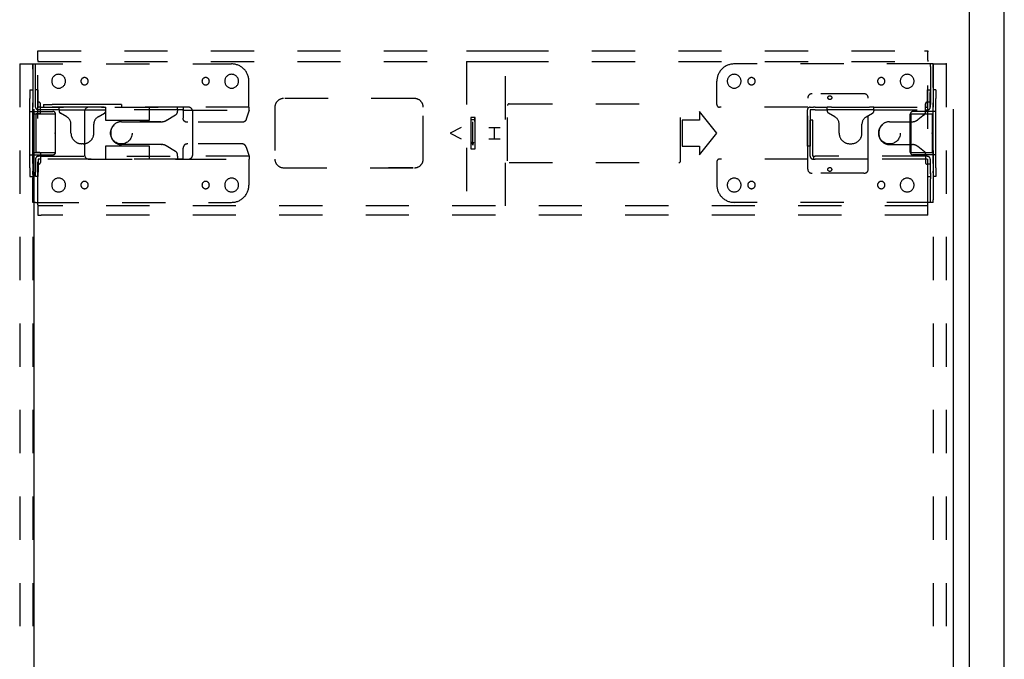
# Model space of a CAD drawing. Units: millimetres. Extents: x -66 to 79, y -64 to 49.
# Drawn here: x -21 to 1, y 7 to 22 of the extents above; entities that cross this region are included whole.
import ezdxf

# ---------------------------------------------------------------- set-up
doc = ezdxf.new("R2010")
doc.units = ezdxf.units.MM
doc.linetypes.add('PHANTOM', pattern=[63.5, 31.75, -6.35, 6.35, -6.35, 6.35, -6.35])
doc.linetypes.add('S10', pattern=[4, 1, -1, 1, -1])
doc.layers.add('GAIKEI', color=7, linetype='Continuous')

msp = doc.modelspace()

# ---------------------------------------------------------------- linework, layer by layer
at = {"layer": 'GAIKEI', "color": 1, "linetype": 'Continuous'}
for p, q in [((0.63089, 27.08497), (0.63089, -12.10464)), ((1.44049, -12.90464), (1.44049, 27.08497))]:
    msp.add_line(p, q, dxfattribs=at)
at = {"layer": 'GAIKEI', "linetype": 'PHANTOM'}
for p, q in [((-20.98611, -11.80664), (-20.98611, 25.97736)), ((0.26789, -11.80664), (0.26789, 25.97736))]:
    msp.add_line(p, q, dxfattribs=at)
at = {"layer": 'GAIKEI', "color": 1, "linetype": 'S10'}
for p, q in [((-20.90433, 21.06936), (-20.90433, 21.28536)), ((-20.90433, 21.28536), (-10.99434, 21.28536)), ((-10.99434, 21.28536), (-10.09434, 21.28536)), ((-10.09434, 21.28536), (-0.40435, 21.28536)), ((-0.40435, 21.28536), (-0.32435, 21.28536)), ((-0.32435, 21.28536), (-0.32435, 21.26136)), ((-0.32435, 21.06936), (-0.32435, 21.26136)), ((-21.32435, 20.98536), (-21.32435, -6.81464)), ((-21.32435, 20.98536), (-16.42433, 20.98536)), ((-21.02435, 20.98536), (-21.02435, -6.81464)), ((-21.02433, 20.8682), (-21.02433, 20.98536)), ((-20.95833, 19.98936), (-20.95833, 20.98536)), ((-20.90433, 21.06936), (-20.90433, 21.04536)), ((-20.90433, 21.04536), (-10.99434, 21.04536)), ((-20.90433, 17.72536), (-20.90433, 21.04536)), ((-10.99434, 21.04536), (-10.09434, 21.04536)), ((-10.99434, 21.04536), (-10.99434, 17.72536)), ((-10.09434, 21.04536), (-0.32435, 21.04536)), ((-10.09434, 17.70136), (-10.09434, 21.04536)), ((-0.27235, 20.98536), (-4.80435, 20.98536)), ((-0.32435, 21.06936), (-0.32435, 21.04536)), ((-0.32435, 17.48536), (-0.32435, 21.04536)), ((-0.27235, 20.98536), (-0.26835, 20.98536)), ((-0.20435, 20.98536), (-0.26835, 20.98536)), ((-0.26835, 20.92678), (-0.26835, 20.98536)), ((-0.20435, 20.98536), (-0.20435, -6.81464)), ((-0.20435, 20.98536), (0.09565, 20.98536)), ((-0.20435, 20.92678), (-0.20435, 20.98536)), ((0.09565, 20.98536), (0.09565, -6.81464)), ((-21.02433, 20.8682), (-21.02433, 20.41465)), ((-0.26835, 20.92678), (-0.26835, 20.44394)), ((-0.20435, 20.44394), (-0.20435, 20.92678)), ((-16.02433, 19.98936), (-16.02433, 20.58536)), ((-5.20435, 20.04536), (-5.20435, 20.58536)), ((-21.08833, 20.38536), (-21.02433, 20.38536)), ((-21.08833, 20.38536), (-21.08833, 20.25036)), ((-21.02433, 20.41465), (-21.02433, 20.34394)), ((-21.02433, 20.38536), (-21.02433, 20.25036)), ((-21.02433, 20.34394), (-21.02433, 20.26536)), ((-20.89433, 20.38536), (-20.95833, 20.38536)), ((-20.89433, 20.28536), (-20.89433, 20.38536)), ((-20.89433, 20.23336), (-20.89433, 20.28536)), ((-1.80435, 20.29636), (-3.00435, 20.29636)), ((-0.33435, 20.38536), (-0.27035, 20.38536)), ((-0.33435, 19.98936), (-0.33435, 20.38536)), ((-0.27035, 20.38536), (-0.27035, 20.32536)), ((-0.27035, 20.23336), (-0.27035, 20.32536)), ((-0.26835, 20.44394), (-0.26835, 20.30252)), ((-0.26835, 20.30252), (-0.26835, 20.26536)), ((-0.26835, 20.26536), (-0.26835, 20.10536)), ((-0.20435, 20.44394), (-0.20435, 20.30252)), ((-0.20435, 20.38536), (-0.20435, 20.25036)), ((-0.14035, 20.38536), (-0.20435, 20.38536)), ((-0.20435, 20.30252), (-0.20435, 20.26536)), ((-0.14035, 20.38536), (-0.14035, 20.25036)), ((-21.08833, 20.25036), (-21.08833, 20.18536)), ((-21.08833, 20.12036), (-21.08833, 20.18536)), ((-21.08833, 20.08536), (-21.08833, 20.12036)), ((-21.08833, 20.04536), (-21.08833, 20.08536)), ((-21.08833, 19.98536), (-21.08833, 20.04536)), ((-21.02433, 20.04536), (-21.02433, 20.08536)), ((-21.02433, 20.06136), (-21.02433, 19.98536)), ((-21.02433, 19.98536), (-21.02433, 20.04536)), ((-20.89433, 20.13736), (-20.89433, 20.23336)), ((-20.89433, 19.98936), (-20.89433, 20.13736)), ((-20.88433, 20.10136), (-20.89433, 20.10136)), ((-20.84433, 19.98936), (-20.84433, 20.06136)), ((-20.77435, 20.04936), (-20.77435, 19.98536)), ((-20.77435, 20.04936), (-20.64435, 20.04936)), ((-20.64435, 20.04936), (-20.57935, 20.04936)), ((-20.57935, 20.04936), (-20.57435, 20.04936)), ((-20.56935, 20.04936), (-20.57435, 20.04936)), ((-20.50435, 20.04936), (-20.56935, 20.04936)), ((-20.37435, 20.04936), (-20.50435, 20.04936)), ((-19.37435, 20.04936), (-20.37435, 20.04936)), ((-18.97435, 20.04936), (-19.37435, 20.04936)), ((-18.97435, 20.04936), (-18.97435, 19.98536)), ((-12.19434, 20.18536), (-15.22433, 20.18536)), ((-10.00434, 20.06536), (-6.08434, 20.06536)), ((-3.10435, 18.78636), (-3.10435, 20.19636)), ((-1.70435, 18.78636), (-1.70435, 20.19636)), ((-0.38435, 19.98936), (-0.38435, 20.06136)), ((-0.33435, 20.10136), (-0.34435, 20.10136)), ((-0.27235, 20.10136), (-0.33435, 20.10136)), ((-0.27235, 20.10136), (-0.27035, 20.10136)), ((-0.27035, 20.13736), (-0.27035, 20.23336)), ((-0.27035, 19.98936), (-0.27035, 20.13736)), ((-0.27035, 20.10136), (-0.26835, 20.10136)), ((-0.26835, 20.10536), (-0.26835, 20.10136)), ((-0.26835, 20.10136), (-0.26835, 20.06136)), ((-0.26835, 20.06136), (-0.26835, 20.04536)), ((-0.26835, 19.98536), (-0.26835, 20.04536)), ((-0.20435, 20.04536), (-0.20435, 20.08536)), ((-0.20435, 20.06136), (-0.20435, 20.04536)), ((-0.20435, 19.98536), (-0.20435, 20.04536)), ((-0.20435, 19.98536), (-0.20435, 20.04536)), ((-0.14035, 20.25036), (-0.14035, 20.18536)), ((-0.14035, 20.12036), (-0.14035, 20.18536)), ((-0.14035, 20.08536), (-0.14035, 20.12036)), ((-0.14035, 20.04536), (-0.14035, 20.08536)), ((-0.14035, 19.98536), (-0.14035, 20.04536)), ((-21.08833, 19.88536), (-21.08833, 19.98536)), ((-21.08833, 19.88536), (-21.02433, 19.88536)), ((-21.08833, 18.88536), (-21.08833, 19.88536)), ((-21.02433, 19.88536), (-21.02433, 19.98536)), ((-21.02433, 19.88536), (-21.02033, 19.88536)), ((-21.02433, 18.88536), (-21.02433, 19.88536)), ((-21.02033, 19.88536), (-20.55433, 19.88536)), ((-21.00435, 19.83536), (-20.50435, 19.83536)), ((-21.00435, 19.83536), (-21.00435, 18.93536)), ((-20.88033, 19.83536), (-20.94433, 19.83536)), ((-20.94433, 19.73536), (-20.94433, 19.83536)), ((-20.88433, 19.98536), (-20.89033, 19.98536)), ((-20.88433, 19.92136), (-20.89033, 19.92136)), ((-20.84433, 19.98536), (-20.88433, 19.98536)), ((-20.84433, 19.92136), (-20.88433, 19.92136)), ((-20.87633, 19.83536), (-20.88033, 19.83536)), ((-20.87633, 19.83536), (-20.86433, 19.83536)), ((-20.84433, 19.98536), (-20.84433, 19.98936)), ((-20.84433, 19.98536), (-20.62433, 19.98536)), ((-20.84433, 19.92136), (-20.84433, 19.98536)), ((-20.62433, 19.92136), (-20.84433, 19.92136)), ((-20.84433, 19.91736), (-20.84433, 19.92136)), ((-20.84433, 19.85536), (-20.84433, 19.91736)), ((-20.77435, 19.98536), (-20.64435, 19.98536)), ((-20.64435, 19.98536), (-20.57935, 19.98536)), ((-20.62433, 19.98536), (-20.52433, 19.98536)), ((-20.52433, 19.92136), (-20.62433, 19.92136)), ((-20.57935, 19.98536), (-20.57435, 19.98536)), ((-20.56935, 19.98536), (-20.57435, 19.98536)), ((-20.50435, 19.98536), (-20.56935, 19.98536)), ((-20.52433, 19.98536), (-20.41433, 19.98536)), ((-20.41433, 19.92136), (-20.52433, 19.92136)), ((-20.37435, 19.98536), (-20.50435, 19.98536)), ((-20.49433, 18.94536), (-20.49433, 19.82536)), ((-20.41433, 19.92136), (-20.41433, 19.98536)), ((-20.41433, 19.98536), (-20.31433, 19.98536)), ((-20.41433, 19.91736), (-20.41433, 19.92136)), ((-20.41433, 19.92136), (-20.31433, 19.92136)), ((-20.41433, 19.91736), (-20.41433, 19.89993)), ((-20.23802, 19.76316), (-20.38442, 19.84802)), ((-19.37435, 19.98536), (-20.37435, 19.98536)), ((-19.43433, 19.98536), (-20.31433, 19.98536)), ((-20.31433, 19.92136), (-19.43433, 19.92136)), ((-19.82433, 19.88536), (-19.82433, 18.88536)), ((-17.42433, 19.98536), (-19.72433, 19.98536)), ((-19.51064, 19.76316), (-19.36424, 19.84802)), ((-19.43433, 19.98536), (-19.33433, 19.98536)), ((-19.43433, 19.92136), (-19.33433, 19.92136)), ((-19.33435, 19.67936), (-19.33435, 19.97936)), ((-19.33433, 19.92136), (-19.33433, 19.98536)), ((-17.67433, 19.92136), (-19.33433, 19.92136)), ((-19.33433, 19.91736), (-19.33433, 19.92136)), ((-19.33433, 19.89993), (-19.33433, 19.91736)), ((-19.12433, 19.98536), (-17.67433, 19.98536)), ((-18.33435, 19.97936), (-18.33435, 19.67936)), ((-17.93683, 19.67786), (-17.72288, 19.80623)), ((-17.72578, 19.80449), (-17.72288, 19.80623)), ((-17.67433, 19.92136), (-17.67433, 19.98536)), ((-17.55637, 19.98536), (-17.67433, 19.98536)), ((-17.55637, 19.92136), (-17.67433, 19.92136)), ((-17.67433, 19.91736), (-17.67433, 19.92136)), ((-17.67433, 19.91736), (-17.67433, 19.89198)), ((-17.67433, 19.89536), (-17.67433, 19.89198)), ((-17.54809, 19.98536), (-17.55637, 19.98536)), ((-17.55637, 19.92136), (-17.54809, 19.92136)), ((-17.54809, 19.98536), (-17.54809, 19.92136)), ((-16.02433, 19.98536), (-17.54809, 19.98536)), ((-17.54706, 19.91736), (-17.54706, 19.73536)), ((-17.53049, 19.91736), (-17.54706, 19.91736)), ((-17.53049, 19.91736), (-16.01876, 19.91736)), ((-17.32433, 18.88536), (-17.32433, 19.88536)), ((-16.01876, 19.91736), (-16.08551, 19.70948)), ((-16.02433, 19.98536), (-16.02433, 19.98936)), ((-15.42433, 19.98536), (-15.42433, 18.78536)), ((-11.99434, 18.78536), (-11.99434, 19.98536)), ((-10.04434, 18.74536), (-10.04434, 20.02536)), ((-6.04434, 18.74536), (-6.04434, 20.02536)), ((-5.20434, 19.38536), (-5.60434, 19.88536)), ((-5.60434, 19.88536), (-5.60434, 19.68536)), ((-3.10435, 19.98536), (-5.14435, 19.98536)), ((-3.11435, 19.91736), (-3.11435, 19.30536)), ((-3.05035, 19.91736), (-3.05035, 19.30536)), ((-3.04635, 19.98536), (-2.97435, 19.98536)), ((-2.97435, 19.92136), (-3.04635, 19.92136)), ((-2.93435, 19.98536), (-2.97435, 19.98536)), ((-2.93435, 19.92136), (-2.97435, 19.92136)), ((-2.93435, 19.98536), (-2.86435, 19.98536)), ((-2.93435, 19.92136), (-2.86435, 19.92136)), ((-2.86435, 19.98536), (-2.76435, 19.98536)), ((-2.86435, 19.92136), (-2.76435, 19.92136)), ((-2.76435, 19.98536), (-2.65435, 19.98536)), ((-2.76435, 19.92136), (-2.65435, 19.92136)), ((-2.65435, 19.92136), (-2.65435, 19.98536)), ((-2.55435, 19.98536), (-2.65435, 19.98536)), ((-2.65435, 19.92536), (-2.65435, 19.92136)), ((-2.55435, 19.92136), (-2.65435, 19.92136)), ((-2.65435, 19.91736), (-2.65435, 19.92136)), ((-2.65435, 19.91736), (-2.65435, 19.89993)), ((-2.60244, 19.83527), (-2.62444, 19.84802)), ((-2.47804, 19.76316), (-2.62444, 19.84802)), ((-2.55435, 19.98536), (-1.67435, 19.98536)), ((-1.67435, 19.92136), (-2.55435, 19.92136)), ((-1.75065, 19.76316), (-1.60426, 19.84802)), ((-1.57435, 19.98536), (-1.67435, 19.98536)), ((-1.57435, 19.92136), (-1.67435, 19.92136)), ((-1.62626, 19.83527), (-1.60426, 19.84802)), ((-1.57435, 19.92136), (-1.57435, 19.98536)), ((-1.57435, 19.98536), (-0.38435, 19.98536)), ((-1.57435, 19.92536), (-1.57435, 19.92136)), ((-1.57435, 19.91736), (-1.57435, 19.92136)), ((-1.57435, 19.92136), (-0.38435, 19.92136)), ((-1.57435, 19.91736), (-1.57435, 19.89993)), ((-0.73435, 18.94536), (-0.73435, 19.82536)), ((-0.72435, 19.83536), (-0.22435, 19.83536)), ((-0.72435, 19.83536), (-0.72435, 18.93536)), ((-0.20835, 19.88536), (-0.67435, 19.88536)), ((-0.40662, 19.81735), (-0.55934, 19.69385)), ((-0.431, 19.79763), (-0.40662, 19.81735)), ((-0.38435, 19.98536), (-0.38435, 19.98936)), ((-0.38435, 19.98536), (-0.34435, 19.98536)), ((-0.38435, 19.92136), (-0.38435, 19.98536)), ((-0.38435, 19.92136), (-0.34435, 19.92136)), ((-0.38435, 19.91736), (-0.38435, 19.92136)), ((-0.38435, 19.864), (-0.38435, 19.91736)), ((-0.38435, 19.89536), (-0.38435, 19.864)), ((-0.34435, 19.98536), (-0.33835, 19.98536)), ((-0.34435, 19.92136), (-0.33835, 19.92136)), ((-0.22435, 19.83536), (-0.22435, 18.93536)), ((-0.20435, 19.88536), (-0.20835, 19.88536)), ((-0.20435, 19.88536), (-0.20435, 19.98536)), ((-0.14035, 19.88536), (-0.20435, 19.88536)), ((-0.20435, 18.88536), (-0.20435, 19.88536)), ((-0.14035, 19.88536), (-0.14035, 19.98536)), ((-0.14035, 18.88536), (-0.14035, 19.88536)), ((-20.94433, 19.03536), (-20.94433, 19.73536)), ((-20.13833, 19.38536), (-20.13833, 19.59013)), ((-19.61033, 19.38536), (-19.61033, 19.59013)), ((-18.33435, 19.67936), (-19.33435, 19.67936)), ((-18.97433, 19.64936), (-18.03973, 19.64936)), ((-18.05973, 19.64936), (-18.5438, 19.64936)), ((-18.04433, 19.64936), (-18.03973, 19.64936)), ((-17.93288, 19.68023), (-17.93683, 19.67786)), ((-17.4339, 19.63536), (-17.45046, 19.63536)), ((-16.19537, 19.63536), (-17.4339, 19.63536)), ((-16.17881, 19.63536), (-16.19537, 19.63536)), ((-10.89434, 19.74536), (-10.89434, 19.02536)), ((-10.79434, 19.74536), (-10.89434, 19.74536)), ((-10.80434, 19.69536), (-10.89434, 19.69536)), ((-10.84434, 19.10536), (-10.84434, 19.64536)), ((-10.80434, 19.65536), (-10.80434, 19.73536)), ((-10.79434, 19.02536), (-10.79434, 19.74536)), ((-5.60434, 19.68536), (-6.00434, 19.68536)), ((-6.00434, 19.68536), (-6.00434, 19.08536)), ((-3.04835, 19.43336), (-3.04835, 19.68536)), ((-2.98435, 19.68536), (-3.04835, 19.68536)), ((-2.98435, 19.43336), (-2.98435, 19.68536)), ((-2.37835, 19.38536), (-2.37835, 19.59013)), ((-1.85035, 19.38536), (-1.85035, 19.59013)), ((-1.21435, 19.64936), (-0.6851, 19.64936)), ((-19.21833, 19.40536), (-19.21833, 19.36536)), ((-11.11434, 19.51536), (-11.37434, 19.38536)), ((-11.37434, 19.38536), (-11.11434, 19.25536)), ((-10.47434, 19.51536), (-10.21434, 19.51536)), ((-10.34434, 19.25536), (-10.34434, 19.51536)), ((-5.60434, 18.88536), (-5.20434, 19.38536)), ((-3.04835, 19.33736), (-3.04835, 19.43336)), ((-2.98435, 19.33736), (-2.98435, 19.43336)), ((-1.45835, 19.40536), (-1.45835, 19.36536)), ((-19.85433, 19.14136), (-19.89433, 19.14136)), ((-17.4339, 19.13536), (-17.45046, 19.13536)), ((-16.19537, 19.13536), (-17.4339, 19.13536)), ((-16.17881, 19.13536), (-16.19537, 19.13536)), ((-10.84434, 19.10536), (-10.86434, 19.18536)), ((-10.84434, 19.10536), (-10.82434, 19.18536)), ((-10.47434, 19.25536), (-10.21434, 19.25536)), ((-3.11435, 19.30536), (-3.11435, 19.08536)), ((-3.05035, 19.30536), (-3.05035, 19.08536)), ((-3.04835, 18.85336), (-3.04835, 19.33736)), ((-2.98435, 18.85336), (-2.98435, 19.33736)), ((-2.13435, 19.14136), (-2.09435, 19.14136)), ((-21.00435, 18.93536), (-20.50435, 18.93536)), ((-20.94433, 18.93536), (-20.94433, 19.03536)), ((-20.88033, 18.93536), (-20.94433, 18.93536)), ((-20.87633, 18.93536), (-20.88033, 18.93536)), ((-20.86433, 18.93536), (-20.87633, 18.93536)), ((-20.84433, 18.91536), (-20.84433, 18.85336)), ((-19.33435, 18.78536), (-19.33435, 19.09136)), ((-19.33435, 19.09136), (-18.33435, 19.09136)), ((-18.03973, 19.12136), (-18.97433, 19.12136)), ((-18.05973, 19.12136), (-18.5438, 19.12136)), ((-18.33435, 19.09136), (-18.33435, 18.79136)), ((-18.04433, 19.12136), (-18.03973, 19.12136)), ((-17.93288, 19.09049), (-17.93683, 19.09286)), ((-17.72288, 18.96449), (-17.93683, 19.09286)), ((-17.72578, 18.96623), (-17.72288, 18.96449)), ((-17.54706, 18.85336), (-17.54706, 19.03536)), ((-16.08551, 19.06124), (-16.01876, 18.85336)), ((-10.89434, 19.02536), (-10.79434, 19.02536)), ((-6.00434, 19.08536), (-5.60434, 19.08536)), ((-5.60434, 19.08536), (-5.60434, 18.88536)), ((-3.05035, 19.08536), (-3.11435, 19.08536)), ((-1.21435, 19.12136), (-0.6851, 19.12136)), ((-0.72435, 18.93536), (-0.22435, 18.93536)), ((-0.40662, 18.95337), (-0.55934, 19.07687)), ((-0.431, 18.97309), (-0.40662, 18.95337)), ((-0.38435, 18.90672), (-0.38435, 18.85336)), ((-21.08833, 18.88536), (-21.02433, 18.88536)), ((-21.08833, 18.78536), (-21.08833, 18.88536)), ((-21.08833, 18.72536), (-21.08833, 18.78536)), ((-21.08833, 18.68536), (-21.08833, 18.72536)), ((-21.08833, 18.66536), (-21.08833, 18.68536)), ((-21.02433, 18.88536), (-21.02033, 18.88536)), ((-21.02433, 18.78536), (-21.02433, 18.88536)), ((-21.02433, 18.72536), (-21.02433, 18.78536)), ((-21.02433, 18.70936), (-21.02433, 18.78536)), ((-21.02433, 18.68536), (-21.02433, 18.72536)), ((-21.02033, 18.88536), (-20.55433, 18.88536)), ((-20.95833, 18.78136), (-20.95833, 18.63336)), ((-20.89433, 18.78136), (-20.89433, 18.63336)), ((-20.89433, 18.66936), (-20.88433, 18.66936)), ((-20.88433, 18.84936), (-20.89033, 18.84936)), ((-20.88433, 18.78536), (-20.89033, 18.78536)), ((-20.84433, 18.84936), (-20.88433, 18.84936)), ((-20.84433, 18.78536), (-20.88433, 18.78536)), ((-20.84433, 18.85336), (-17.67433, 18.85336)), ((-20.84433, 18.85336), (-20.84433, 18.84936)), ((-20.84433, 18.84936), (-20.84433, 18.78536)), ((-17.67433, 18.78536), (-20.84433, 18.78536)), ((-20.84433, 18.78536), (-20.84433, 18.78136)), ((-20.84433, 18.78136), (-20.84433, 18.70936)), ((-19.72433, 18.78536), (-17.42433, 18.78536)), ((-17.67433, 18.87536), (-17.67433, 18.87874)), ((-17.67433, 18.85336), (-17.67433, 18.87874)), ((-17.67433, 18.85336), (-17.67433, 18.84936)), ((-17.67433, 18.84936), (-17.67433, 18.78536)), ((-16.01834, 18.84936), (-17.67433, 18.84936)), ((-17.55637, 18.78536), (-17.67433, 18.78536)), ((-17.55637, 18.78536), (-17.54809, 18.78536)), ((-17.54809, 18.78536), (-17.54809, 18.84936)), ((-17.54809, 18.78536), (-16.02433, 18.78536)), ((-16.02433, 18.78536), (-16.02433, 18.78136)), ((-16.02433, 18.78136), (-16.02433, 18.18536)), ((-10.00434, 18.70536), (-6.08434, 18.70536)), ((-5.20435, 18.72536), (-5.20435, 18.18536)), ((-3.09435, 18.78536), (-5.14435, 18.78536)), ((-1.70435, 18.78636), (-3.10435, 18.78636)), ((-3.10435, 18.55636), (-3.10435, 18.78636)), ((-2.97435, 18.84936), (-2.98035, 18.84936)), ((-2.98035, 18.78536), (-2.97435, 18.78536)), ((-2.97435, 18.84936), (-2.97435, 18.78536)), ((-2.97435, 18.84936), (-2.93435, 18.84936)), ((-2.97435, 18.78536), (-2.93435, 18.78536)), ((-0.38435, 18.84936), (-2.93435, 18.84936)), ((-0.38435, 18.78536), (-2.93435, 18.78536)), ((-1.70435, 18.55636), (-1.70435, 18.78636)), ((-0.20835, 18.88536), (-0.67435, 18.88536)), ((-0.38435, 18.85336), (-0.38435, 18.84936)), ((-0.38435, 18.84936), (-0.38435, 18.78536)), ((-0.34435, 18.84936), (-0.38435, 18.84936)), ((-0.38435, 18.78136), (-0.38435, 18.78536)), ((-0.34435, 18.78536), (-0.38435, 18.78536)), ((-0.38435, 18.78136), (-0.38435, 18.70936)), ((-0.34435, 18.84936), (-0.33835, 18.84936)), ((-0.34435, 18.78536), (-0.33835, 18.78536)), ((-0.33435, 18.66936), (-0.34435, 18.66936)), ((-0.33435, 18.78136), (-0.33435, 18.38536)), ((-0.27235, 18.66936), (-0.33435, 18.66936)), ((-0.27035, 18.66936), (-0.27235, 18.66936)), ((-0.27035, 18.78136), (-0.27035, 18.63336)), ((-0.26835, 18.66936), (-0.27035, 18.66936)), ((-0.26835, 18.72536), (-0.26835, 18.78536)), ((-0.26835, 18.70936), (-0.26835, 18.72536)), ((-0.26835, 18.66936), (-0.26835, 18.70936)), ((-0.26835, 18.66536), (-0.26835, 18.66936)), ((-0.20435, 18.88536), (-0.20835, 18.88536)), ((-0.20435, 18.78536), (-0.20435, 18.88536)), ((-0.14035, 18.88536), (-0.20435, 18.88536)), ((-0.20435, 18.72536), (-0.20435, 18.78536)), ((-0.20435, 18.72536), (-0.20435, 18.78536)), ((-0.20435, 18.68536), (-0.20435, 18.72536)), ((-0.20435, 18.70936), (-0.20435, 18.72536)), ((-0.14035, 18.78536), (-0.14035, 18.88536)), ((-0.14035, 18.72536), (-0.14035, 18.78536)), ((-0.14035, 18.68536), (-0.14035, 18.72536)), ((-0.14035, 18.66536), (-0.14035, 18.68536)), ((-21.08833, 18.60036), (-21.08833, 18.66536)), ((-21.08833, 18.58536), (-21.08833, 18.60036)), ((-21.08833, 18.58536), (-21.08833, 18.57036)), ((-21.08833, 18.57036), (-21.08833, 18.50536)), ((-21.08833, 18.50536), (-21.08833, 18.38536)), ((-21.02433, 18.50536), (-21.02433, 18.38536)), ((-21.02433, 18.42678), (-21.02433, 18.50536)), ((-20.95833, 18.63336), (-20.95833, 18.53736)), ((-20.95833, 18.53736), (-20.95833, 18.48536)), ((-20.95833, 18.38536), (-20.95833, 18.48536)), ((-20.89433, 18.63336), (-20.89433, 18.53736)), ((-20.89433, 18.53736), (-20.89433, 18.48536)), ((-20.89433, 18.38536), (-20.89433, 18.48536)), ((-15.22433, 18.58536), (-12.19434, 18.58536)), ((-12.22434, 18.58536), (-12.79516, 18.58536)), ((-1.80435, 18.45636), (-3.00435, 18.45636)), ((-0.27035, 18.63336), (-0.27035, 18.53736)), ((-0.27035, 18.53736), (-0.27035, 18.44536)), ((-0.26835, 18.50536), (-0.26835, 18.66536)), ((-0.26835, 18.4682), (-0.26835, 18.50536)), ((-0.26835, 18.4682), (-0.26835, 18.32678)), ((-0.20435, 18.50536), (-0.20435, 18.38536)), ((-0.20435, 18.4682), (-0.20435, 18.50536)), ((-0.20435, 18.4682), (-0.20435, 18.32678)), ((-0.14035, 18.60036), (-0.14035, 18.66536)), ((-0.14035, 18.58536), (-0.14035, 18.60036)), ((-0.14035, 18.58536), (-0.14035, 18.57036)), ((-0.14035, 18.57036), (-0.14035, 18.50536)), ((-0.14035, 18.50536), (-0.14035, 18.38536)), ((-21.08833, 18.38536), (-21.02433, 18.38536)), ((-21.02433, 18.42678), (-21.02433, 18.35607)), ((-21.02433, 17.90252), (-21.02433, 18.35607)), ((-20.89433, 18.38536), (-20.95833, 18.38536)), ((-0.33435, 18.38536), (-0.27035, 18.38536)), ((-0.26835, 17.84394), (-0.26835, 18.32678)), ((-0.14035, 18.38536), (-0.20435, 18.38536)), ((-0.20435, 18.32678), (-0.20435, 17.84394)), ((-21.02433, 17.78536), (-21.02433, 17.90252)), ((-20.96033, 17.78536), (-21.02433, 17.78536)), ((-20.96033, 17.78536), (-20.95633, 17.78536)), ((-20.95633, 17.78536), (-16.42433, 17.78536)), ((-0.27235, 17.78536), (-4.80435, 17.78536)), ((-0.26835, 17.78536), (-0.27235, 17.78536)), ((-0.26835, 17.78536), (-0.26835, 17.84394)), ((-0.20435, 17.78536), (-0.26835, 17.78536)), ((-0.20435, 17.78536), (-0.20435, 17.84394)), ((-20.90433, 17.72536), (-20.90433, 17.70136)), ((-0.32435, 17.70136), (-20.90433, 17.70136)), ((-20.90433, 17.70136), (-20.90433, 17.50936)), ((-20.90433, 17.50936), (-20.90433, 17.48536)), ((-20.90433, 17.48536), (-20.82433, 17.48536)), ((-0.32435, 17.48536), (-20.82433, 17.48536))]:
    msp.add_line(p, q, dxfattribs=at)
for centre, radius in [((-2.59435, 20.20636), 0.045), ((-18.97435, 19.38536), 0.25), ((-1.21435, 19.38536), 0.25), ((-2.59435, 18.54636), 0.045)]:
    msp.add_circle(centre, radius, dxfattribs=at)
for centre, radius, start, end in [((-16.42433, 20.58536), 0.4, 359.999957, 90.000043), ((-4.80435, 20.58536), 0.4, 89.999957, 180.000043), ((-20.42433, 20.58536), 0.16, 90, 270), ((-20.42433, 20.58536), 0.16, 270, 90), ((-16.42433, 20.58536), 0.16, 90, 270), ((-16.42433, 20.58536), 0.16, 270, 90), ((-4.80434, 20.58536), 0.16, 90, 270), ((-4.80434, 20.58536), 0.16, 270, 90), ((-0.80435, 20.58536), 0.16, 90, 270), ((-0.80435, 20.58536), 0.16, 270, 90), ((-19.82433, 20.58536), 0.085, 90, 270), ((-19.82433, 20.58536), 0.085, 270, 90), ((-17.02433, 20.58536), 0.085, 90, 270), ((-17.02433, 20.58536), 0.085, 270, 90), ((-4.40434, 20.58536), 0.085, 90, 270), ((-4.40434, 20.58536), 0.085, 270, 90), ((-1.40435, 20.58536), 0.085, 90, 270), ((-1.40435, 20.58536), 0.085, 270, 90), ((-3.00435, 20.19636), 0.1, 90, 180), ((-1.80435, 20.19636), 0.1, 0, 90), ((-20.88433, 20.06136), 0.04, 359.999957, 90.000043), ((-15.22433, 19.98536), 0.2, 89.999957, 180.000043), ((-12.19434, 19.98536), 0.2, 359.99996, 90.000046), ((-10.00434, 20.02536), 0.04, 90, 180), ((-5.14435, 20.04536), 0.06, 179.999957, 270.000043), ((-0.34435, 20.06136), 0.04, 89.999957, 180.000043), ((-20.89033, 19.98936), 0.068, 179.999957, 270.000043), ((-20.89033, 19.98936), 0.004, 179.999957, 270.000043), ((-20.86433, 19.85536), 0.02, 269.999957, 0.000043), ((-20.55433, 19.82536), 0.06, 359.999957, 90.000043), ((-20.35433, 19.89993), 0.06, 180.000057, 239.898648), ((-19.72433, 19.88536), 0.1, 89.999957, 180.000043), ((-19.39433, 19.89993), 0.06, 300.101375, 359.999966), ((-17.77433, 19.89198), 0.1, 300.96378, 359.999994), ((-17.42433, 19.88536), 0.1, 359.999957, 90.000043), ((-3.04635, 19.91736), 0.068, 89.999957, 180.000043), ((-3.04635, 19.91736), 0.004, 89.999957, 180.000043), ((-2.59435, 19.89993), 0.06, 180.000057, 239.898648), ((-1.63435, 19.89993), 0.06, 300.101375, 359.999966), ((-0.67435, 19.82536), 0.06, 89.999957, 180.000043), ((-0.44435, 19.864), 0.06, 308.962291, 0.000029), ((-0.33835, 19.98936), 0.068, 269.999957, 0.000043), ((-0.33835, 19.98936), 0.004, 269.999957, 0.000043), ((-20.33833, 19.59013), 0.2, 0.000054, 59.898645), ((-19.41033, 19.59013), 0.2, 120.101374, 179.999965), ((-18.97433, 19.40536), 0.244, 89.999957, 180.000043), ((-18.03973, 19.84936), 0.2, 270.000001, 300.963767), ((-2.57835, 19.59013), 0.2, 0.000054, 59.898645), ((-1.65035, 19.59013), 0.2, 120.101374, 180), ((-1.21435, 19.40536), 0.244, 89.999957, 180.000043), ((-0.6851, 19.84936), 0.2, 270.00003, 308.962313), ((-19.89433, 19.38536), 0.244, 179.999957, 270.000043), ((-19.85433, 19.38536), 0.244, 269.999957, 0.000043), ((-18.97433, 19.36536), 0.244, 179.999957, 270.000043), ((-2.13435, 19.38536), 0.244, 179.999957, 270.000043), ((-2.09435, 19.38536), 0.244, 269.999957, 0.000043), ((-1.21435, 19.36536), 0.244, 179.999957, 270.000043), ((-20.86433, 18.91536), 0.02, 359.999957, 90.000043), ((-20.55433, 18.94536), 0.06, 269.999957, 0.000043), ((-18.03973, 18.92136), 0.2, 59.036233, 89.999999), ((-17.77433, 18.87874), 0.1, 0.000006, 59.03622), ((-0.67435, 18.94536), 0.06, 179.999957, 270.000043), ((-0.6851, 18.92136), 0.2, 51.037687, 89.99997), ((-0.44435, 18.90672), 0.06, 359.999971, 51.037709), ((-20.89033, 18.78136), 0.068, 89.999957, 180.000043), ((-20.89033, 18.78136), 0.004, 89.999957, 180.000043), ((-20.88433, 18.70936), 0.04, 269.999957, 0.000043), ((-19.72433, 18.88536), 0.1, 179.999957, 270.000043), ((-17.42433, 18.88536), 0.1, 269.999957, 0.000043), ((-15.22433, 18.78536), 0.2, 179.999957, 270.000043), ((-12.19434, 18.78536), 0.2, 269.999957, 0.000043), ((-6.08434, 18.74536), 0.04, 270, 0), ((-5.14435, 18.72536), 0.06, 89.999957, 180.000043), ((-2.98035, 18.85336), 0.068, 179.999957, 270.000043), ((-2.98035, 18.85336), 0.004, 179.999957, 270.000043), ((-0.34435, 18.70936), 0.04, 179.999957, 270.000043), ((-0.33835, 18.78136), 0.068, 359.999957, 90.000043), ((-0.33835, 18.78136), 0.004, 359.999957, 90.000043), ((-3.00435, 18.55636), 0.1, 180, 270), ((-1.80435, 18.55636), 0.1, 270, 0), ((-20.42433, 18.18536), 0.16, 90, 270), ((-20.42433, 18.18536), 0.16, 270, 90), ((-19.82433, 18.18536), 0.085, 90, 270), ((-19.82433, 18.18536), 0.085, 270, 90), ((-17.02433, 18.18536), 0.085, 90, 270), ((-17.02433, 18.18536), 0.085, 270, 90), ((-16.42433, 18.18536), 0.16, 90, 270), ((-16.42433, 18.18536), 0.16, 270, 90), ((-4.80434, 18.18536), 0.16, 90, 270), ((-4.80434, 18.18536), 0.16, 270, 90), ((-4.40434, 18.18536), 0.085, 90, 270), ((-4.40434, 18.18536), 0.085, 270, 90), ((-1.40435, 18.18536), 0.085, 90, 270), ((-1.40435, 18.18536), 0.085, 270, 90), ((-0.80435, 18.18536), 0.16, 90, 270), ((-0.80435, 18.18536), 0.16, 270, 90), ((-16.42433, 18.18536), 0.4, 269.999957, 0.000043), ((-4.80435, 18.18536), 0.4, 179.999957, 270.000043)]:
    msp.add_arc(centre, radius, start, end, dxfattribs=at)
for points, knots in [([(-17.54809, 19.92136), (-17.54803, 19.92135), (-17.54791, 19.92132), (-17.54778, 19.92118), (-17.54766, 19.92101), (-17.54755, 19.92078), (-17.54745, 19.9205), (-17.54735, 19.92018), (-17.54727, 19.91981), (-17.5472, 19.91939), (-17.54714, 19.91896), (-17.54709, 19.91847), (-17.54706, 19.91795), (-17.54706, 19.91756), (-17.54706, 19.91736)], [0, 0, 0, 0, 0.00018072116, 0.00035603118, 0.00056536999, 0.00081641052, 0.0011098374, 0.0014502771, 0.0018291828, 0.00223597671, 0.00272447058, 0.00313465804, 0.00371194736, 0.00430254331, 0.00430254331, 0.00430254331, 0.00430254331]), ([(-16.01876, 19.91736), (-16.01859, 19.9189), (-16.01825, 19.9222), (-16.01784, 19.92701), (-16.0175, 19.932), (-16.01723, 19.93751), (-16.01704, 19.94433), (-16.01707, 19.95199), (-16.01737, 19.95921), (-16.01786, 19.96546), (-16.0185, 19.97075), (-16.01932, 19.97546), (-16.02026, 19.97933), (-16.02138, 19.9823), (-16.02248, 19.98461), (-16.02381, 19.98521), (-16.02433, 19.98536)], [0, 0, 0, 0, 0.0046456841, 0.009943594, 0.0144859987, 0.0196479673, 0.0265038143, 0.0349545278, 0.0426273626, 0.0481722578, 0.0537605965, 0.0585719584, 0.0625437957, 0.0656447103, 0.068209802, 0.0698246246, 0.0698246246, 0.0698246246, 0.0698246246]), ([(-17.45046, 19.63536), (-17.45678, 19.63538), (-17.46946, 19.63665), (-17.48771, 19.6424), (-17.50452, 19.65171), (-17.51925, 19.66424), (-17.53133, 19.6795), (-17.54029, 19.69689), (-17.54582, 19.71575), (-17.54705, 19.72883), (-17.54706, 19.73536)], [0, 0, 0, 0, 0.018941313, 0.037933911, 0.057019775, 0.07622681, 0.095564146, 0.115021091, 0.134569099, 0.154165834, 0.154165834, 0.154165834, 0.154165834]), ([(-16.08551, 19.70948), (-16.08733, 19.70249), (-16.09242, 19.68887), (-16.10418, 19.67064), (-16.11948, 19.65544), (-16.13761, 19.64404), (-16.1577, 19.63695), (-16.1718, 19.63539), (-16.17881, 19.63536)], [0, 0, 0, 0, 0.021677058, 0.043224152, 0.064613562, 0.085847192, 0.106956461, 0.127996291, 0.127996291, 0.127996291, 0.127996291]), ([(-17.45046, 19.13536), (-17.45678, 19.13535), (-17.46946, 19.13407), (-17.48771, 19.12832), (-17.50452, 19.11901), (-17.51925, 19.10648), (-17.53133, 19.09123), (-17.54029, 19.07383), (-17.54582, 19.05498), (-17.54705, 19.04189), (-17.54706, 19.03536)], [0, 0, 0, 0, 0.018941313, 0.037933911, 0.057019775, 0.07622681, 0.095564146, 0.115021091, 0.134569099, 0.154165834, 0.154165834, 0.154165834, 0.154165834]), ([(-16.08551, 19.06124), (-16.08733, 19.06824), (-16.09242, 19.08185), (-16.10418, 19.10009), (-16.11948, 19.11528), (-16.13761, 19.12668), (-16.1577, 19.13377), (-16.1718, 19.13534), (-16.17881, 19.13536)], [0, 0, 0, 0, 0.021677058, 0.043224152, 0.064613562, 0.085847192, 0.106956461, 0.127996291, 0.127996291, 0.127996291, 0.127996291]), ([(-16.01876, 18.85336), (-16.01839, 18.85008), (-16.01778, 18.84356), (-16.0172, 18.83357), (-16.017, 18.82368), (-16.0172, 18.81417), (-16.01768, 18.80724), (-16.01819, 18.80254), (-16.01855, 18.79986), (-16.01896, 18.79732), (-16.01939, 18.79512), (-16.01986, 18.79307), (-16.02034, 18.7913), (-16.02089, 18.78967), (-16.02144, 18.78831), (-16.02208, 18.78708), (-16.02275, 18.78617), (-16.0235, 18.78552), (-16.02406, 18.78538), (-16.02433, 18.78536)], [0, 0, 0, 0, 0.0099150064, 0.0196472203, 0.030008944, 0.0395780282, 0.0481704572, 0.0508483795, 0.0537613061, 0.0562560422, 0.0585711384, 0.0605083983, 0.0625435514, 0.0640871551, 0.0656466283, 0.0669569781, 0.0682206604, 0.0690472045, 0.0698671265, 0.0698671265, 0.0698671265, 0.0698671265])]:
    msp.add_open_spline(points, degree=3, knots=knots, dxfattribs=at)
for p in [(0.09565, 20.98536), (-0.38435, 19.83536), (-20.50435, 19.38536), (-0.22435, 19.38536), (-0.38435, 18.93536)]:
    msp.add_point(p, dxfattribs=at)

doc.saveas('drawing.dxf')
